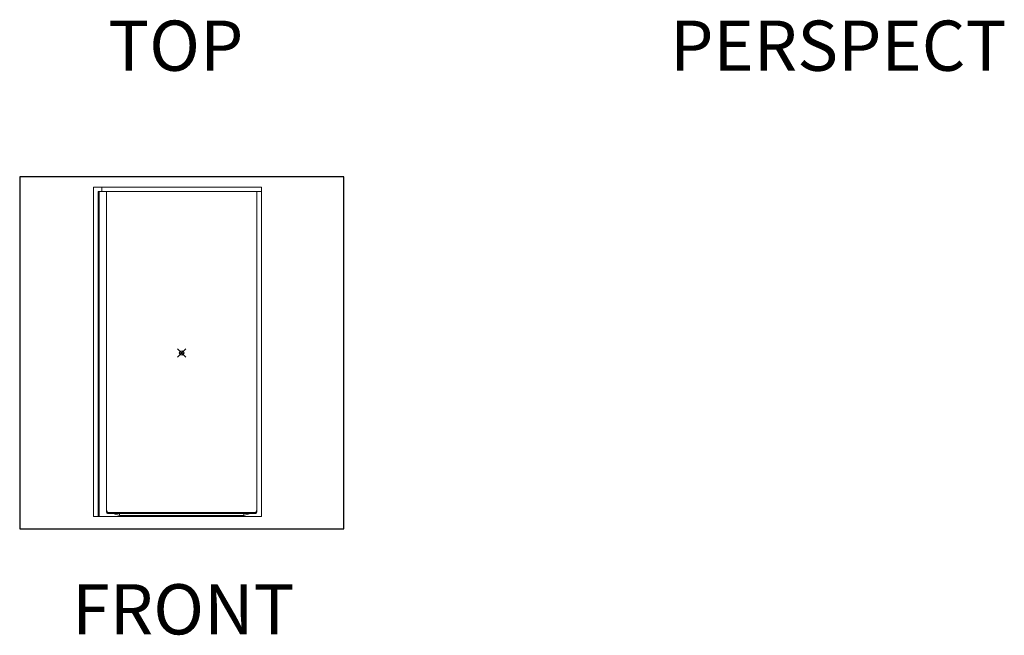
# Model space of a CAD drawing. Units: inches. Extents: x 135 to 891, y -14 to 291.
# Drawn here: x 135 to 371, y 0 to 147 of the extents above; entities that cross this region are included whole.
import ezdxf

# ---------------------------------------------------------------- set-up
doc = ezdxf.new("R2010")
doc.units = ezdxf.units.IN
doc.header["$LTSCALE"] = 0.375
doc.header["$MEASUREMENT"] = 0
doc.header["$PDMODE"] = 35
doc.header["$PDSIZE"] = -1.5
doc.layers.get('0').update_dxf_attribs({"lineweight": 13})
for name, color, linetype, lineweight in [('FILL1', 254, 'Continuous', 13), ('GRATE', 7, 'Continuous', 0), ('OBJECT', 7, 'Continuous', 13)]:
    doc.layers.add(name, color=color, linetype=linetype, lineweight=lineweight)
doc.layers.add('VPORT', color=5, linetype='Continuous', lineweight=30, plot=False)
doc.styles.get("Standard").update_dxf_attribs({"font": 'arial.ttf', "height": 0.078125})

# ---------------------------------------------------------------- blocks, each defined once
blk = doc.blocks.new('A$C394C3AD9')
at = {"layer": 'FILL1'}
h = blk.add_hatch(color=256, dxfattribs=at)
h.dxf.hatch_style = 1
h.paths.add_polyline_path([(17.75, 0.25), (-17.75, 0.25), (-17.75, 0.02, 0.085164), (-17.62, 0), (17.62, 0, 0.085164), (17.75, 0.02)])
for p, q in [((-17.75, 0.25), (17.75, 0.25)), ((-17.75, 0.25), (-17.75, 0.02)), ((-17.62, 0), (17.62, 0)), ((17.75, 0.25), (17.75, 0.02))]:
    blk.add_line(p, q)
for centre, start, end in [((-17.62, 0.38), 250.5288, 270), ((17.62, 0.38), 270, 289.4712)]:
    blk.add_arc(centre, 0.375, start, end)

msp = doc.modelspace()

# ---------------------------------------------------------------- linework, layer by layer
at = {"layer": 'OBJECT'}
for p, q in [((152.8396366, 106.8910214), (152.8396366, 28.1410214)), ((152.8396366, 106.8910214), (193.0896366, 106.8910214)), ((154.8396366, 106.8910214), (154.8396366, 105.8910214)), ((193.0896366, 106.8910214), (193.0896366, 28.1410214)), ((153.9929006, 105.8910214), (153.9929006, 28.1410214)), ((153.9929006, 105.8910214), (193.0896366, 105.8910214)), ((154.2124183, 105.8910214), (154.2124183, 28.1410214)), ((155.9646366, 105.8910214), (155.9646366, 29.2660214)), ((191.9646366, 105.8910214), (191.9646366, 29.2660214)), ((156.3396366, 28.8910214), (191.5896366, 28.8910214)), ((159.1123788, 28.3910214), (157.6123788, 28.8910214)), ((159.1123788, 28.8910214), (159.1123788, 28.3910214)), ((159.1123788, 28.3910214), (188.8168944, 28.3910214)), ((188.8168944, 28.8910214), (188.8168944, 28.3910214)), ((188.8168944, 28.3910214), (190.3168944, 28.8910214)), ((152.8396366, 28.1410214), (193.0896366, 28.1410214))]:
    msp.add_line(p, q, dxfattribs=at)
for centre, radius, start, end in [((156.9646366, 29.8910214), 1, 180, 270), ((156.3396366, 29.2660214), 0.375, 180, 270), ((190.9646366, 29.8910214), 1, 270, 0), ((191.5896366, 29.2660214), 0.375, 270, 0)]:
    msp.add_arc(centre, radius, start, end, dxfattribs=at)
at = {"layer": 'VPORT'}
msp.add_lwpolyline([(135.2264979, 25.2152693), (212.6994385, 25.2152693), (212.6994385, 109.3202104), (135.2264979, 109.3202104)], close=True, dxfattribs=at)
at = {"layer": 'VPORT', "color": 2}
msp.add_point((173.9629682, 67.2677398), dxfattribs=at)

# ---------------------------------------------------------------- block references
at = {"layer": 'GRATE'}
msp.add_blockref('A$C394C3AD9', (173.9646366, 28.8910214), dxfattribs=at)

# ---------------------------------------------------------------- texts
at = {"layer": 'VPORT'}
for s, p in [('TOP', (156.3942119, 134.6999058)), ('PERSPECT', (290.7701476, 134.6999058)), ('FRONT', (147.7366971, -0.0000002))]:
    msp.add_text(s, height=12, dxfattribs=at).set_placement(p)

doc.saveas('drawing.dxf')
